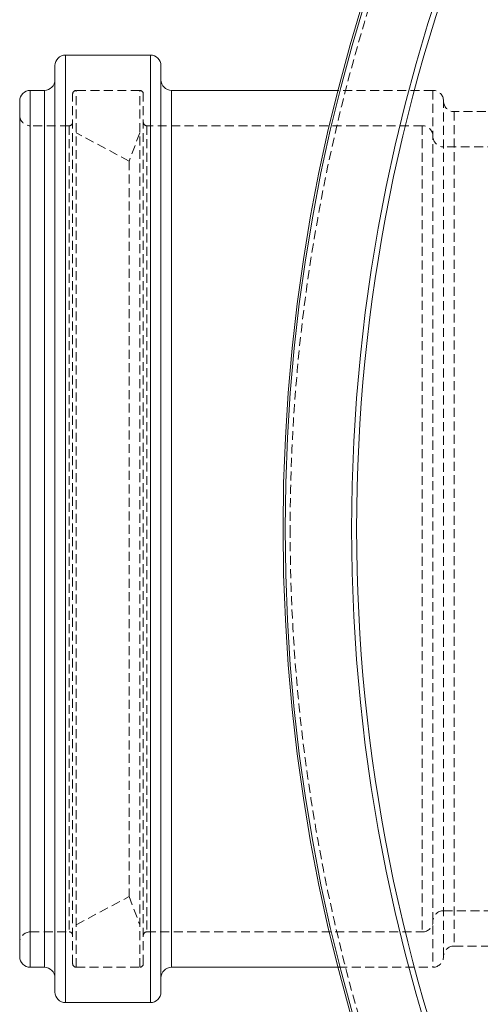
# Model space of a CAD drawing. Units: millimetres. Extents: x -182 to 4466, y 32 to 3121.
# Drawn here: x -44 to 21, y 220 to 359 of the extents above; entities that cross this region are included whole.
import ezdxf

# ---------------------------------------------------------------- set-up
doc = ezdxf.new("R2010")
doc.units = ezdxf.units.MM
doc.linetypes.add('HIDDEN', pattern=[1.905, 1.27, -0.635])

msp = doc.modelspace()

# ---------------------------------------------------------------- linework, layer by layer
at = {"color": 7, "linetype": 'Continuous', "lineweight": 15}
for p, q in [((-25.892, 354.28), (-37.892, 354.28)), ((-39.392, 221.78), (-39.392, 352.78)), ((-24.392, 221.78), (-24.392, 352.78)), ((-40.892, 349.28), (-42.892, 349.28)), ((0.706, 349.28), (-22.892, 349.28)), ((-44.392, 226.78), (-44.392, 347.78)), ((-42.892, 225.28), (-40.892, 225.28)), ((-22.892, 225.28), (0.706, 225.28)), ((-37.892, 220.28), (-25.892, 220.28))]:
    msp.add_line(p, q, dxfattribs=at)
at = {"color": 8, "linetype": 'Continuous', "lineweight": 15}
for p, q in [((-37.892, 220.28), (-37.892, 354.28)), ((-25.892, 220.28), (-25.892, 354.28)), ((-42.892, 225.28), (-42.892, 349.28)), ((-40.892, 225.28), (-40.892, 349.28)), ((-22.892, 225.28), (-22.892, 349.28))]:
    msp.add_line(p, q, dxfattribs=at)
at = {"color": 7, "linetype": 'HIDDEN', "lineweight": 0}
for p, q in [((-36.892, 225.78), (-36.892, 348.78)), ((-36.392, 225.28), (-36.392, 349.28)), ((-27.392, 349.28), (-36.392, 349.28)), ((-27.392, 349.28), (-36.392, 349.28)), ((-27.392, 225.28), (-27.392, 349.28)), ((-26.892, 225.78), (-26.892, 348.78)), ((14.108, 349.28), (0.706, 349.28)), ((14.108, 349.28), (14.108, 342.78)), ((14.108, 349.28), (14.108, 225.324)), ((15.608, 226.78), (15.608, 347.78)), ((74.958, 346.28), (17.108, 346.28)), ((17.108, 346.28), (17.108, 228.291)), ((-37.392, 344.28), (-42.892, 344.28)), ((-42.892, 344.28), (-42.892, 230.28)), ((-37.392, 344.28), (-37.392, 230.28)), ((12.608, 344.28), (-26.392, 344.28)), ((-26.392, 344.28), (-26.392, 230.28)), ((12.608, 344.28), (12.608, 230.28)), ((-28.892, 339.28), (-36.392, 343.28)), ((-27.392, 343.28), (-28.892, 339.28)), ((14.108, 231.78), (14.108, 342.78)), ((78.365, 341.28), (15.608, 341.28)), ((-28.892, 339.28), (-28.892, 235.28)), ((-42.892, 287.28), (-42.892, 225.28)), ((-37.892, 287.28), (-37.892, 220.28)), ((-22.892, 287.28), (-22.892, 225.28)), ((-36.392, 231.28), (-28.892, 235.28)), ((-28.892, 235.28), (-27.392, 231.28)), ((15.608, 233.28), (78.365, 233.28)), ((-42.892, 230.28), (-37.392, 230.28)), ((-26.392, 230.28), (12.608, 230.28)), ((17.108, 228.28), (74.958, 228.28)), ((-36.392, 225.28), (-27.392, 225.28)), ((-36.392, 225.28), (-27.392, 225.28)), ((0.706, 225.28), (14.108, 225.28))]:
    msp.add_line(p, q, dxfattribs=at)
at = {"color": 7, "linetype": 'Continuous', "lineweight": 15}
for radius in [250, 249.707, 240.293]:
    msp.add_circle((242.896, 287.28), radius, dxfattribs=at)
for centre, start, end in [((-37.892, 352.78), 90, 180), ((-25.892, 352.78), 0, 90), ((-40.892, 350.78), 270, 0), ((-22.892, 350.78), 180, 270), ((-42.892, 347.78), 90, 180), ((-42.892, 226.78), 180, 270), ((-40.892, 223.78), 0, 90), ((-22.892, 223.78), 90, 180), ((-37.892, 221.78), 180, 270), ((-25.892, 221.78), 270, 0)]:
    msp.add_arc(centre, 1.5, start, end, dxfattribs=at)
at = {"color": 7, "linetype": 'HIDDEN', "lineweight": 0}
for centre, radius, start, end in [((-36.392, 348.78), 0.5, 90, 180), ((-27.392, 348.78), 0.5, 0, 90), ((14.108, 347.78), 1.5, 0, 90), ((17.108, 347.78), 1.5, 180, 270), ((-42.892, 345.78), 1.5, 180, 270), ((-37.392, 344.78), 0.5, 270, 0), ((-26.392, 344.78), 0.5, 180, 270), ((12.608, 342.78), 1.5, 0, 90), ((15.608, 342.78), 1.5, 180, 270), ((15.608, 231.78), 1.5, 90, 180), ((12.608, 231.78), 1.5, 270, 0), ((-42.892, 228.78), 1.5, 90, 180), ((-37.392, 229.78), 0.5, 0, 90), ((-26.392, 229.78), 0.5, 90, 180), ((17.108, 226.78), 1.5, 90, 180), ((-36.392, 225.78), 0.5, 180, 270), ((-27.392, 225.78), 0.5, 270, 0), ((14.108, 226.78), 1.5, 270, 0)]:
    msp.add_arc(centre, radius, start, end, dxfattribs=at)
msp.add_open_spline([(-6.104, 287.28), (-6.104, 294.747), (-5.42, 309.935), (-2.269, 332.881), (3.187, 356.095), (11.061, 379.243), (21.397, 401.955), (34.169, 423.848), (49.269, 444.538), (66.512, 463.664), (85.637, 480.906), (106.327, 496.007), (128.22, 508.779), (150.933, 519.115), (174.08, 526.988), (197.294, 532.445), (220.241, 535.596), (242.896, 536.616), (265.551, 535.596), (288.497, 532.445), (311.712, 526.988), (334.859, 519.115), (357.572, 508.779), (379.465, 496.007), (400.154, 480.906), (419.28, 463.664), (436.522, 444.538), (451.623, 423.848), (464.395, 401.955), (474.731, 379.243), (482.604, 356.095), (488.061, 332.881), (491.212, 309.935), (492.232, 287.28), (491.212, 264.624), (488.061, 241.678), (482.604, 218.464), (474.731, 195.316), (464.395, 172.604), (451.623, 150.711), (436.522, 130.021), (419.28, 110.896), (400.154, 93.653), (379.465, 78.553), (357.572, 65.781), (334.859, 55.444), (311.712, 47.571), (288.497, 42.114), (265.551, 38.963), (242.896, 37.943), (220.241, 38.963), (197.294, 42.114), (174.08, 47.571), (150.933, 55.444), (128.22, 65.781), (106.327, 78.553), (85.637, 93.653), (66.512, 110.896), (49.269, 130.021), (34.169, 150.711), (21.397, 172.604), (11.061, 195.316), (3.187, 218.464), (-2.269, 241.678), (-5.42, 264.624), (-6.104, 279.812), (-6.104, 287.28)], degree=3, knots=[0, 0, 0, 0, 0.014321, 0.0291242, 0.0443671, 0.0599969, 0.0759506, 0.0921563, 0.1085344, 0.125, 0.1414656, 0.1578437, 0.1740494, 0.1900031, 0.2056329, 0.2208758, 0.235679, 0.25, 0.264321, 0.2791242, 0.2943671, 0.3099969, 0.3259506, 0.3421563, 0.3585344, 0.375, 0.3914656, 0.4078437, 0.4240494, 0.4400031, 0.4556329, 0.4708758, 0.485679, 0.5, 0.514321, 0.5291242, 0.5443671, 0.5599969, 0.5759506, 0.5921563, 0.6085344, 0.625, 0.6414656, 0.6578437, 0.6740494, 0.6900031, 0.7056329, 0.7208758, 0.735679, 0.75, 0.764321, 0.7791242, 0.7943671, 0.8099969, 0.8259506, 0.8421563, 0.8585344, 0.875, 0.8914656, 0.9078437, 0.9240494, 0.9400031, 0.9556329, 0.9708758, 0.985679, 1, 1, 1, 1], dxfattribs=at)
at = {"color": 7, "linetype": 'Continuous', "lineweight": 15}
msp.add_open_spline([(3.31, 287.28), (3.31, 350.82), (28.553, 411.763), (118.413, 501.622), (179.356, 526.865), (306.436, 526.865), (367.379, 501.622), (457.238, 411.763), (482.482, 350.82), (482.482, 223.739), (457.238, 162.797), (367.379, 72.937), (306.436, 47.694), (179.356, 47.694), (118.413, 72.937), (28.553, 162.797), (3.31, 223.739), (3.31, 287.28)], degree=3, knots=[0, 0, 0, 0, 0.125, 0.125, 0.25, 0.25, 0.375, 0.375, 0.5, 0.5, 0.625, 0.625, 0.75, 0.75, 0.875, 0.875, 1, 1, 1, 1], dxfattribs=at)

doc.saveas('drawing.dxf')
